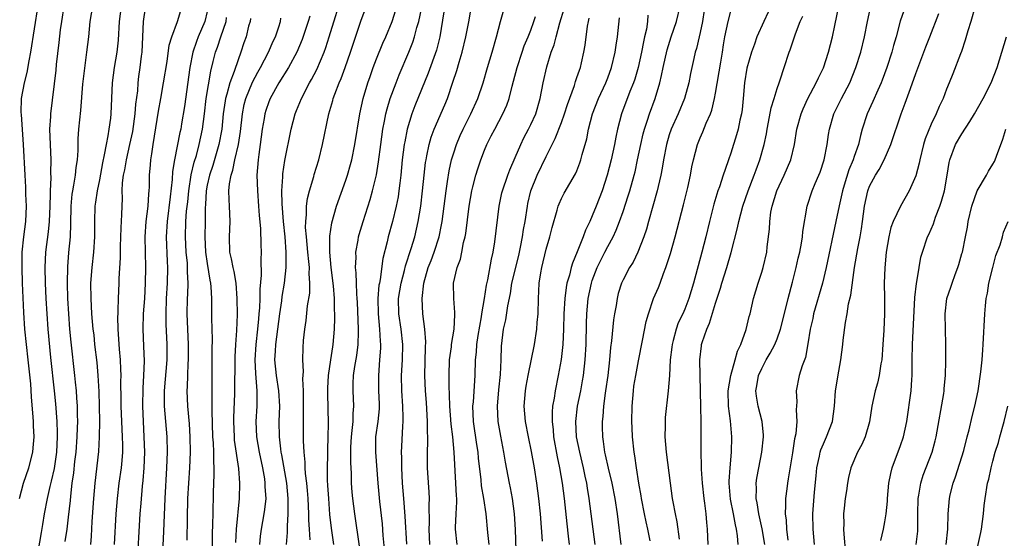
# Model space of a CAD drawing. Units: inches. Extents: x 2631000 to 2634000, y 1434000 to 1437000.
# Drawn here: x 2631155 to 2631282, y 1435626 to 1435693 of the extents above; entities that cross this region are included whole.
import ezdxf

# ---------------------------------------------------------------- set-up
doc = ezdxf.new("R2010")
doc.units = ezdxf.units.IN
doc.header["$MEASUREMENT"] = 0
doc.layers.add('LD26311434_2ft', color=118, linetype='Continuous')

msp = doc.modelspace()

# ---------------------------------------------------------------- linework, layer by layer
at = {"layer": 'LD26311434_2ft'}
for points, elevation in [([(2631189.29, 1435625), (2631189.41, 1435626.59), (2631189.41, 1435627.41), (2631189.53, 1435629), (2631189.51, 1435629.51), (2631189.53, 1435631), (2631189.32, 1435633), (2631188.69, 1435636.69), (2631188.62, 1435637), (2631188.55, 1435637.45), (2631188.38, 1435639), (2631188.35, 1435641), (2631188.42, 1435643), (2631188.31, 1435645), (2631188, 1435647), (2631187.78, 1435649), (2631187.86, 1435650.14), (2631187.89, 1435651), (2631188.02, 1435652.02), (2631188.17, 1435653), (2631188.44, 1435655), (2631188.69, 1435656.69), (2631188.74, 1435657.26), (2631189.05, 1435659), (2631189.27, 1435661), (2631189.25, 1435661.25), (2631189.27, 1435663), (2631189.12, 1435665), (2631188.9, 1435667), (2631188.72, 1435669.28), (2631188.69, 1435671), (2631188.82, 1435672.82), (2631188.83, 1435673.17), (2631189.09, 1435674.91), (2631189.91, 1435679), (2631190.43, 1435681), (2631190.6, 1435681.4), (2631191.23, 1435683), (2631192.29, 1435685), (2631192.56, 1435685.44), (2631193.25, 1435686.75), (2631194.18, 1435689), (2631194.39, 1435689.61), (2631194.85, 1435691), (2631196.71, 1435697)], 10920), ([(2631154.63, 1435631), (2631155.15, 1435633), (2631155.82, 1435635), (2631156.35, 1435637), (2631156.42, 1435637.58), (2631156.52, 1435639), (2631156.44, 1435640.44), (2631156.44, 1435641), (2631156.42, 1435641.58), (2631156.2, 1435644.2), (2631156.09, 1435645.91), (2631155.77, 1435649), (2631155.53, 1435651), (2631155.33, 1435653), (2631155.19, 1435655.19), (2631155.03, 1435659), (2631154.97, 1435661.03), (2631154.99, 1435663), (2631155.18, 1435665), (2631155.44, 1435667), (2631155.53, 1435669), (2631155.46, 1435670.54), (2631155.45, 1435671.45), (2631155.35, 1435673), (2631155.16, 1435677), (2631154.89, 1435680.89), (2631154.86, 1435681.14), (2631154.9, 1435683), (2631155.27, 1435685), (2631155.62, 1435686.38), (2631155.88, 1435687.88), (2631156.1, 1435689), (2631157.05, 1435695.05)], 10898), ([(2631160.39, 1435695), (2631160.06, 1435693), (2631159.92, 1435691.92), (2631159.75, 1435690.25), (2631159.4, 1435687.4), (2631159.33, 1435686.67), (2631158.64, 1435681), (2631158.64, 1435680.64), (2631158.54, 1435679), (2631158.6, 1435677), (2631158.71, 1435675), (2631158.66, 1435673.34), (2631158.68, 1435672.68), (2631158.59, 1435671), (2631158.6, 1435670.6), (2631158.56, 1435669), (2631158.48, 1435667), (2631158.34, 1435665.66), (2631158, 1435663), (2631157.91, 1435661), (2631157.96, 1435659), (2631158.04, 1435657), (2631158.16, 1435655), (2631158.31, 1435653), (2631158.66, 1435649.34), (2631159.14, 1435645), (2631159.3, 1435643.3), (2631159.47, 1435641), (2631159.53, 1435639.53), (2631159.53, 1435639), (2631159.42, 1435637), (2631159.11, 1435634.89), (2631158.75, 1435633.25), (2631158.57, 1435632.57), (2631158.23, 1435631), (2631157.85, 1435629), (2631157.63, 1435627.63), (2631157.43, 1435626.57), (2631157, 1435624.07)], 10900), ([(2631160.57, 1435625.43), (2631160.8, 1435627), (2631161, 1435628.57), (2631161.25, 1435630.75), (2631161.28, 1435631.28), (2631161.48, 1435633), (2631161.67, 1435634.33), (2631161.82, 1435635.82), (2631161.97, 1435637), (2631162.12, 1435639), (2631162.17, 1435640.17), (2631162.18, 1435641), (2631162.15, 1435641.85), (2631162.15, 1435643), (2631162.09, 1435644.09), (2631162.02, 1435645), (2631161.9, 1435646.1), (2631161.82, 1435647), (2631161.33, 1435651.33), (2631161.17, 1435653), (2631161.02, 1435655), (2631160.92, 1435657), (2631160.87, 1435659), (2631160.91, 1435661.09), (2631161.05, 1435662.95), (2631161.23, 1435665), (2631161.3, 1435666.7), (2631161.33, 1435669), (2631161.47, 1435670.53), (2631161.55, 1435671), (2631161.7, 1435671.7), (2631161.91, 1435673), (2631162, 1435674), (2631162.16, 1435675), (2631162.25, 1435676.24), (2631162.25, 1435677.75), (2631162.35, 1435679), (2631162.6, 1435681.4), (2631162.86, 1435684.86), (2631163.09, 1435686.91), (2631163.39, 1435689), (2631163.62, 1435691), (2631163.79, 1435693), (2631164.13, 1435695)], 10902), ([(2631167.82, 1435695), (2631167.55, 1435693), (2631167.42, 1435690.58), (2631167.26, 1435689), (2631166.93, 1435687), (2631166.66, 1435685), (2631166.48, 1435681), (2631166.43, 1435680.43), (2631166.24, 1435679), (2631166.11, 1435678.11), (2631165.87, 1435677), (2631165.64, 1435675.64), (2631165.4, 1435674.6), (2631165, 1435672.42), (2631164.7, 1435671), (2631164.5, 1435669.5), (2631164.41, 1435669), (2631164.35, 1435667), (2631164.36, 1435665), (2631164.24, 1435663), (2631164.02, 1435661), (2631163.86, 1435659), (2631163.87, 1435657), (2631163.99, 1435655), (2631164.16, 1435653), (2631164.26, 1435652.26), (2631164.38, 1435651), (2631164.66, 1435648.66), (2631164.81, 1435647), (2631164.92, 1435644.92), (2631164.97, 1435643), (2631165, 1435641), (2631164.99, 1435639), (2631164.88, 1435637.12), (2631164.4, 1435633), (2631164.22, 1435631), (2631164.02, 1435628.02), (2631163.92, 1435626.08), (2631163.83, 1435625)], 10904), ([(2631166.97, 1435625), (2631167.18, 1435629), (2631167.33, 1435631), (2631167.58, 1435633), (2631167.87, 1435635), (2631167.94, 1435635.94), (2631168.04, 1435637), (2631168.05, 1435637.95), (2631168.02, 1435639), (2631167.9, 1435641), (2631167.83, 1435643), (2631167.83, 1435643.83), (2631167.8, 1435646.2), (2631167.81, 1435647), (2631167.79, 1435647.79), (2631167.72, 1435649), (2631167.61, 1435650.39), (2631167.44, 1435653), (2631167.41, 1435654.59), (2631167.42, 1435655), (2631167.45, 1435655.45), (2631167.48, 1435657), (2631167.57, 1435659), (2631167.58, 1435659.58), (2631167.73, 1435662.26), (2631167.75, 1435663.75), (2631167.83, 1435666.17), (2631167.92, 1435667.92), (2631167.98, 1435670.02), (2631167.97, 1435671), (2631168.01, 1435672.01), (2631168.13, 1435673), (2631168.29, 1435673.71), (2631168.51, 1435675), (2631168.97, 1435677), (2631169.32, 1435678.68), (2631169.65, 1435681), (2631169.74, 1435682.26), (2631169.97, 1435683.97), (2631170.04, 1435685), (2631170.14, 1435685.86), (2631170.31, 1435687), (2631170.47, 1435688.47), (2631170.54, 1435689), (2631170.73, 1435693), (2631171, 1435694.77)], 10906), ([(2631169.91, 1435622.09), (2631170.31, 1435629), (2631170.41, 1435630.41), (2631170.6, 1435632.6), (2631170.68, 1435633.32), (2631170.83, 1435635), (2631170.91, 1435637), (2631170.83, 1435639), (2631170.71, 1435641), (2631170.64, 1435643), (2631170.68, 1435645.32), (2631170.78, 1435647), (2631170.84, 1435648.84), (2631170.78, 1435650.78), (2631170.69, 1435653), (2631170.74, 1435655), (2631170.88, 1435657), (2631170.99, 1435659), (2631171.01, 1435661), (2631170.96, 1435665), (2631171.09, 1435667), (2631171.32, 1435669), (2631171.41, 1435670.59), (2631171.46, 1435671), (2631171.49, 1435671.49), (2631171.52, 1435673), (2631171.65, 1435674.35), (2631171.69, 1435675), (2631171.8, 1435675.8), (2631171.98, 1435677), (2631172.68, 1435681.32), (2631172.96, 1435683), (2631173.34, 1435685), (2631173.81, 1435687.81), (2631174.07, 1435689.93), (2631174.4, 1435691), (2631175.13, 1435693), (2631175.57, 1435694.43)], 10908), ([(2631179, 1435694.29), (2631178.67, 1435693), (2631177.84, 1435691), (2631177.61, 1435690.39), (2631177.14, 1435689), (2631176.74, 1435687), (2631176.04, 1435681.96), (2631175.68, 1435679.68), (2631175.56, 1435679), (2631175.45, 1435678.55), (2631174.75, 1435675), (2631174.51, 1435673.49), (2631174.46, 1435672.46), (2631174.21, 1435670.21), (2631173.79, 1435667), (2631173.69, 1435665), (2631173.79, 1435661.79), (2631173.84, 1435661), (2631173.79, 1435659), (2631173.68, 1435657), (2631173.62, 1435655), (2631173.64, 1435653.64), (2631173.77, 1435651), (2631173.74, 1435649), (2631173.39, 1435645), (2631173.39, 1435643.39), (2631173.4, 1435643), (2631173.74, 1435639), (2631173.8, 1435637), (2631173.73, 1435635), (2631173.5, 1435631), (2631173.31, 1435626.69), (2631173.13, 1435623.13)], 10910), ([(2631192.38, 1435625.62), (2631192.26, 1435627), (2631192.2, 1435628.2), (2631192.21, 1435629), (2631192.12, 1435631), (2631192.04, 1435632.04), (2631191.93, 1435633), (2631191.77, 1435634.23), (2631191.72, 1435635), (2631191.71, 1435635.71), (2631191.57, 1435637), (2631191.5, 1435638.5), (2631191.49, 1435641), (2631191.52, 1435642.48), (2631191.52, 1435643.52), (2631191.5, 1435645), (2631191.43, 1435646.57), (2631191.48, 1435647.48), (2631191.41, 1435649), (2631191.44, 1435650.56), (2631191.51, 1435651.51), (2631191.66, 1435653), (2631191.85, 1435654.15), (2631192.04, 1435656.04), (2631192.31, 1435657.69), (2631192.34, 1435659), (2631192.24, 1435660.24), (2631192.26, 1435661), (2631192.2, 1435661.8), (2631192.06, 1435663), (2631191.99, 1435663.99), (2631191.88, 1435665), (2631191.78, 1435666.22), (2631191.79, 1435667), (2631191.89, 1435667.89), (2631191.89, 1435669), (2631192.01, 1435669.99), (2631192.27, 1435671), (2631192.83, 1435672.83), (2631192.9, 1435673.1), (2631193.49, 1435675), (2631193.98, 1435677), (2631194.78, 1435681), (2631195.29, 1435682.71), (2631195.36, 1435683), (2631195.56, 1435683.56), (2631196.14, 1435685), (2631196.4, 1435685.6), (2631196.91, 1435687), (2631197.61, 1435689), (2631199, 1435693.17), (2631199.68, 1435695)], 10922), ([(2631195.44, 1435625), (2631195.12, 1435627.12), (2631194.92, 1435628.92), (2631194.77, 1435631), (2631194.68, 1435632.68), (2631194.63, 1435633.37), (2631194.62, 1435635), (2631194.67, 1435636.67), (2631194.66, 1435637.34), (2631194.72, 1435639), (2631194.73, 1435640.73), (2631194.64, 1435644.64), (2631194.66, 1435645.34), (2631194.76, 1435647), (2631195.07, 1435649), (2631195.3, 1435650.7), (2631195.36, 1435651), (2631195.51, 1435653), (2631195.56, 1435654.44), (2631195.55, 1435655), (2631195.52, 1435655.52), (2631195.51, 1435657), (2631195.38, 1435658.62), (2631195.09, 1435661), (2631194.91, 1435663), (2631194.92, 1435665.08), (2631195.17, 1435666.83), (2631195.8, 1435669), (2631197, 1435672.37), (2631197.21, 1435673), (2631197.61, 1435674.39), (2631197.76, 1435675), (2631198.16, 1435677), (2631198.81, 1435681), (2631199.23, 1435683), (2631199.84, 1435685), (2631200.14, 1435685.86), (2631200.56, 1435687), (2631201, 1435688.14), (2631201.82, 1435690.18), (2631202.18, 1435691), (2631203.01, 1435693), (2631203.51, 1435694.49)], 10924), ([(2631198.79, 1435624.79), (2631198.15, 1435629), (2631197.89, 1435631), (2631197.81, 1435631.81), (2631197.74, 1435633), (2631197.72, 1435634.28), (2631197.64, 1435635.64), (2631197.66, 1435637.66), (2631197.72, 1435639), (2631197.83, 1435639.83), (2631197.93, 1435641), (2631197.95, 1435642.05), (2631198.05, 1435643), (2631198.01, 1435644.01), (2631197.95, 1435645), (2631197.95, 1435645.95), (2631197.99, 1435647), (2631198.15, 1435648.15), (2631198.41, 1435649.59), (2631198.6, 1435651), (2631198.64, 1435652.64), (2631198.66, 1435653), (2631198.52, 1435656.52), (2631198.49, 1435657), (2631198.42, 1435657.58), (2631198.37, 1435659), (2631198.34, 1435660.34), (2631198.26, 1435661), (2631198.32, 1435662.32), (2631198.3, 1435663), (2631198.58, 1435664.58), (2631198.63, 1435665), (2631198.71, 1435665.29), (2631199.24, 1435667), (2631200.16, 1435669.84), (2631200.48, 1435671), (2631200.96, 1435673.04), (2631201.23, 1435674.77), (2631201.53, 1435677), (2631201.82, 1435679), (2631202.04, 1435680.04), (2631202.21, 1435681), (2631202.35, 1435681.65), (2631202.77, 1435683), (2631203.52, 1435685), (2631203.94, 1435686.06), (2631205.18, 1435689), (2631205.69, 1435690.31), (2631205.91, 1435691), (2631206.22, 1435692.22), (2631206.46, 1435693), (2631206.86, 1435694.86)], 10926), ([(2631209.74, 1435694.26), (2631209.2, 1435691), (2631208.75, 1435689.25), (2631207.71, 1435686.29), (2631205.97, 1435682.03), (2631205.58, 1435681), (2631204.97, 1435679), (2631204.64, 1435677.36), (2631204.59, 1435677), (2631204.33, 1435675), (2631204.13, 1435673), (2631203.99, 1435671.99), (2631203.88, 1435671), (2631203.78, 1435670.22), (2631203.54, 1435669), (2631203.07, 1435667), (2631202.5, 1435665), (2631202.37, 1435664.37), (2631201.81, 1435662.19), (2631201.46, 1435659.46), (2631201.35, 1435659), (2631201.3, 1435658.7), (2631201.15, 1435657), (2631201.18, 1435655), (2631201.37, 1435653), (2631201.45, 1435651.45), (2631201.49, 1435651), (2631201.48, 1435650.52), (2631201.38, 1435649), (2631201.22, 1435647), (2631201.26, 1435645), (2631201.32, 1435643.32), (2631201.34, 1435643), (2631201.33, 1435642.67), (2631201.14, 1435641), (2631200.86, 1435639), (2631200.85, 1435637), (2631201.17, 1435633), (2631201.39, 1435630.61), (2631201.7, 1435627.7), (2631201.82, 1435626.18), (2631202.03, 1435624.03)], 10928), ([(2631204.93, 1435625.07), (2631204.72, 1435628.72), (2631204.54, 1435631), (2631204.36, 1435633), (2631204.26, 1435635), (2631204.27, 1435636.27), (2631204.24, 1435637), (2631204.25, 1435637.75), (2631204.39, 1435640.39), (2631204.44, 1435641), (2631204.46, 1435641.54), (2631204.41, 1435643), (2631204.25, 1435645), (2631204.21, 1435647), (2631204.36, 1435649), (2631204.4, 1435651), (2631204.18, 1435653), (2631203.88, 1435655), (2631203.83, 1435657), (2631204.17, 1435659), (2631204.61, 1435660.61), (2631204.76, 1435661.24), (2631205.5, 1435663.5), (2631205.95, 1435665), (2631206.41, 1435667), (2631206.73, 1435669), (2631206.96, 1435671), (2631207.17, 1435673), (2631207.35, 1435674.65), (2631207.41, 1435675), (2631207.53, 1435675.53), (2631207.8, 1435677), (2631208.06, 1435677.94), (2631208.46, 1435679), (2631209.84, 1435682.16), (2631210.19, 1435683), (2631210.91, 1435685.09), (2631211.39, 1435686.61), (2631211.7, 1435687.7), (2631212.1, 1435689), (2631212.6, 1435691), (2631212.96, 1435692.96), (2631213.31, 1435695)], 10930), ([(2631207.92, 1435625), (2631207.8, 1435627), (2631207.85, 1435627.85), (2631207.82, 1435630.18), (2631207.87, 1435631), (2631207.84, 1435631.84), (2631207.65, 1435634.35), (2631207.61, 1435635), (2631207.6, 1435635.6), (2631207.61, 1435637), (2631207.66, 1435638.34), (2631207.64, 1435639), (2631207.6, 1435639.6), (2631207.61, 1435641), (2631207.47, 1435643.47), (2631207.34, 1435645), (2631207.25, 1435647), (2631207.33, 1435650.67), (2631207.37, 1435651.37), (2631207.24, 1435653), (2631206.99, 1435655), (2631206.9, 1435657), (2631207.11, 1435659), (2631207.69, 1435661), (2631208.06, 1435661.94), (2631208.46, 1435663), (2631209.12, 1435665), (2631209.44, 1435666.56), (2631209.52, 1435667), (2631209.78, 1435669), (2631210.02, 1435671), (2631210.21, 1435672.21), (2631210.41, 1435673.59), (2631210.72, 1435675), (2631211, 1435675.94), (2631211.35, 1435677), (2631211.85, 1435678.15), (2631212.23, 1435679), (2631213.23, 1435681), (2631214.13, 1435683), (2631214.82, 1435685), (2631215.41, 1435687), (2631216.01, 1435689), (2631216.57, 1435691), (2631217.07, 1435693), (2631217.5, 1435694.5)], 10932), ([(2631215.62, 1435625), (2631215.44, 1435626.56), (2631215.22, 1435629), (2631214.92, 1435631), (2631214.63, 1435632.63), (2631214.56, 1435633.44), (2631214.23, 1435636.23), (2631214.17, 1435637), (2631214.01, 1435638.01), (2631213.59, 1435641), (2631213.51, 1435643), (2631213.56, 1435643.56), (2631213.79, 1435647), (2631213.84, 1435649), (2631213.97, 1435650.03), (2631214, 1435651), (2631214.17, 1435652.17), (2631214.61, 1435654.61), (2631214.66, 1435655), (2631215.01, 1435657), (2631215.27, 1435658.73), (2631215.43, 1435659.43), (2631215.9, 1435662.1), (2631216.12, 1435663), (2631216.35, 1435664.35), (2631216.9, 1435669), (2631217.27, 1435670.73), (2631217.33, 1435671), (2631218.03, 1435673), (2631218.3, 1435673.7), (2631219, 1435675.3), (2631219.7, 1435677), (2631220.11, 1435677.89), (2631220.71, 1435679), (2631221, 1435679.59), (2631221.66, 1435681), (2631222.25, 1435683), (2631222.63, 1435685), (2631223.1, 1435687.1), (2631223.68, 1435689), (2631224.05, 1435689.95), (2631224.29, 1435691), (2631224.8, 1435692.8), (2631225.35, 1435694.65)], 10936), ([(2631229.36, 1435625), (2631228.6, 1435631), (2631228.36, 1435632.36), (2631228.27, 1435633), (2631228.08, 1435633.92), (2631227.84, 1435635), (2631227.37, 1435637), (2631226.97, 1435639), (2631226.86, 1435641), (2631227.09, 1435643), (2631227.5, 1435645), (2631227.73, 1435646.27), (2631227.85, 1435647), (2631228.08, 1435649), (2631228.19, 1435651), (2631228.25, 1435653.75), (2631228.29, 1435655), (2631228.48, 1435657), (2631228.89, 1435659), (2631229, 1435659.33), (2631229.63, 1435661), (2631230.61, 1435663), (2631231, 1435663.75), (2631231.7, 1435665), (2631232.12, 1435665.88), (2631232.55, 1435667), (2631233, 1435668.3), (2631233.67, 1435670.33), (2631233.87, 1435671), (2631234.44, 1435673), (2631234.55, 1435673.45), (2631234.89, 1435675), (2631235.29, 1435677), (2631235.6, 1435678.4), (2631235.76, 1435679), (2631236.16, 1435680.16), (2631236.41, 1435681), (2631237.16, 1435683), (2631237.78, 1435685), (2631237.97, 1435685.97), (2631238.22, 1435687), (2631238.71, 1435689.29), (2631239.24, 1435691), (2631239.94, 1435693), (2631240.42, 1435695)], 10944), ([(2631243.54, 1435694.46), (2631243.31, 1435693), (2631243, 1435691.54), (2631242.87, 1435691), (2631242.53, 1435689.47), (2631242.37, 1435689), (2631242.19, 1435688.19), (2631241.76, 1435686.24), (2631241.52, 1435685), (2631240.98, 1435683), (2631240.15, 1435681), (2631239.25, 1435679), (2631239, 1435678.26), (2631238.63, 1435677), (2631238.25, 1435675), (2631238.09, 1435673.91), (2631237.91, 1435673), (2631237.56, 1435671.56), (2631237.44, 1435671), (2631236.29, 1435667), (2631236.02, 1435665.98), (2631235.69, 1435665), (2631234.93, 1435663), (2631234.29, 1435661.71), (2631233.84, 1435661), (2631233, 1435659.43), (2631232.8, 1435659), (2631232.38, 1435657.62), (2631232.22, 1435657), (2631232.08, 1435656.08), (2631231.88, 1435655), (2631231.77, 1435654.23), (2631231.5, 1435651.5), (2631231.37, 1435650.63), (2631231.23, 1435649), (2631231, 1435647), (2631230.73, 1435645), (2631230.67, 1435644.67), (2631230.45, 1435643), (2631230.35, 1435641.65), (2631230.27, 1435641), (2631230.29, 1435640.29), (2631230.31, 1435639), (2631230.42, 1435638.42), (2631230.6, 1435637), (2631230.68, 1435636.68), (2631231.07, 1435634.93), (2631231.52, 1435633), (2631231.92, 1435631), (2631232.23, 1435629), (2631232.72, 1435625)], 10946), ([(2631236.5, 1435625.5), (2631236.19, 1435627), (2631235.98, 1435627.98), (2631235.8, 1435629), (2631235.4, 1435631), (2631235.35, 1435631.35), (2631235.03, 1435633), (2631234.72, 1435635), (2631234.52, 1435636.52), (2631234.43, 1435637), (2631234.22, 1435639), (2631234.16, 1435640.16), (2631234.14, 1435641), (2631234.17, 1435643), (2631234.33, 1435645), (2631234.41, 1435645.59), (2631234.64, 1435647), (2631235, 1435648.9), (2631235.53, 1435651.53), (2631236, 1435654), (2631236.29, 1435655), (2631236.95, 1435657), (2631237.58, 1435658.42), (2631237.8, 1435659), (2631238.25, 1435660.25), (2631238.56, 1435661), (2631239.16, 1435662.84), (2631239.78, 1435665), (2631240.86, 1435669.14), (2631241.4, 1435671.4), (2631241.74, 1435673), (2631241.92, 1435674.08), (2631242.13, 1435675), (2631242.66, 1435677), (2631243, 1435677.85), (2631243.35, 1435678.65), (2631243.79, 1435679.79), (2631244.33, 1435681), (2631244.52, 1435681.48), (2631244.88, 1435683), (2631245, 1435683.66), (2631245.69, 1435687.69), (2631245.9, 1435689), (2631246.04, 1435689.96), (2631246.23, 1435691), (2631246.63, 1435693), (2631247, 1435694.33)], 10948), ([(2631251.82, 1435694.18), (2631251.27, 1435693), (2631250.38, 1435691), (2631250.06, 1435690.06), (2631249.67, 1435689), (2631249.07, 1435686.93), (2631248.77, 1435685), (2631248.61, 1435683), (2631248.44, 1435681.56), (2631248.36, 1435681), (2631248.16, 1435680.16), (2631247.92, 1435679), (2631247.73, 1435678.27), (2631247, 1435675.88), (2631246.7, 1435675), (2631246.24, 1435673.76), (2631246.01, 1435673), (2631245.51, 1435671.51), (2631245.32, 1435671), (2631244.77, 1435669.23), (2631244.21, 1435667), (2631243.74, 1435665), (2631243.23, 1435663), (2631242.13, 1435659), (2631241.54, 1435657), (2631241, 1435655.6), (2631240.74, 1435655), (2631240.17, 1435653.83), (2631239.89, 1435653), (2631239.51, 1435651.51), (2631239.36, 1435651), (2631239.33, 1435650.67), (2631239.11, 1435649), (2631239.01, 1435646.99), (2631238.86, 1435645), (2631238.48, 1435641.52), (2631238.45, 1435641), (2631238.46, 1435640.46), (2631238.43, 1435639), (2631238.61, 1435637), (2631239.09, 1435633), (2631239.37, 1435631), (2631239.44, 1435630.56), (2631239.74, 1435629), (2631239.97, 1435627.97), (2631240.29, 1435625.71)], 10950), ([(2631247.94, 1435625), (2631247.87, 1435626.13), (2631247.74, 1435627), (2631247.59, 1435627.59), (2631247.33, 1435629), (2631246.93, 1435630.93), (2631246.76, 1435633), (2631246.76, 1435633.24), (2631246.89, 1435635), (2631247.07, 1435637), (2631247.11, 1435639), (2631246.93, 1435641.07), (2631246.68, 1435643), (2631246.64, 1435645), (2631246.98, 1435647), (2631247.57, 1435649), (2631247.86, 1435650.14), (2631248.29, 1435651), (2631248.98, 1435652.98), (2631249.37, 1435654.63), (2631249.48, 1435655), (2631249.94, 1435657), (2631250.53, 1435659), (2631251, 1435660.39), (2631251.19, 1435661), (2631251.65, 1435663), (2631251.71, 1435663.71), (2631252.02, 1435665.98), (2631252.05, 1435667), (2631252.2, 1435668.2), (2631252.35, 1435669), (2631252.95, 1435671), (2631253.93, 1435673), (2631254.79, 1435675), (2631255.25, 1435677), (2631255.57, 1435679), (2631256.12, 1435681), (2631256.37, 1435681.63), (2631256.99, 1435683), (2631258.05, 1435685), (2631258.35, 1435685.65), (2631259.02, 1435686.98), (2631259.69, 1435689), (2631260.18, 1435691), (2631260.48, 1435692.48), (2631261.03, 1435695)], 10954), ([(2631251.4, 1435625), (2631251.04, 1435627.04), (2631250.62, 1435629), (2631250.42, 1435630.42), (2631250.28, 1435631), (2631250.31, 1435632.31), (2631250.28, 1435633), (2631250.37, 1435633.63), (2631250.62, 1435635), (2631251.03, 1435637), (2631251.22, 1435639), (2631251.22, 1435639.22), (2631251.06, 1435641), (2631250.54, 1435643), (2631250.3, 1435644.3), (2631250.24, 1435645), (2631250.38, 1435645.62), (2631250.6, 1435647), (2631251, 1435647.89), (2631251.59, 1435649), (2631252.11, 1435649.89), (2631252.7, 1435651), (2631253, 1435651.75), (2631253.45, 1435653), (2631254.25, 1435656.25), (2631254.42, 1435657), (2631255, 1435659.12), (2631255.49, 1435661), (2631255.75, 1435662.25), (2631255.94, 1435663), (2631256.18, 1435664.18), (2631256.29, 1435665), (2631256.32, 1435665.68), (2631256.88, 1435669), (2631257.56, 1435671), (2631257.95, 1435671.95), (2631258.42, 1435673), (2631258.58, 1435673.42), (2631259.1, 1435675), (2631259.5, 1435677), (2631259.69, 1435678.31), (2631259.8, 1435679), (2631260.38, 1435681), (2631261.37, 1435683), (2631262.42, 1435685), (2631263.23, 1435687), (2631263.85, 1435689), (2631264.34, 1435691), (2631264.74, 1435693), (2631265.18, 1435695)], 10956), ([(2631269.68, 1435695), (2631268.99, 1435693.01), (2631268.45, 1435691), (2631268.12, 1435689.88), (2631267.88, 1435689), (2631267.23, 1435687), (2631266.63, 1435685.37), (2631266.49, 1435685), (2631266.06, 1435684.06), (2631265.43, 1435682.57), (2631264.69, 1435681), (2631264.05, 1435679), (2631263.81, 1435678.19), (2631263.56, 1435677), (2631263, 1435675.44), (2631262.86, 1435675), (2631262.29, 1435673.71), (2631261.7, 1435671.7), (2631261.47, 1435671), (2631261.05, 1435669.05), (2631260.64, 1435667), (2631259.37, 1435661), (2631258.88, 1435659), (2631257.74, 1435655), (2631257.62, 1435654.38), (2631257.3, 1435653), (2631257, 1435651.1), (2631256.69, 1435649.31), (2631256.25, 1435648.25), (2631255.87, 1435647), (2631255.45, 1435645), (2631255.57, 1435643.57), (2631255.48, 1435642.52), (2631255.56, 1435641), (2631255.41, 1435639.41), (2631255.25, 1435638.75), (2631255, 1435636.95), (2631254.44, 1435633.56), (2631254.33, 1435633), (2631254.25, 1435632.25), (2631254.07, 1435631), (2631254.09, 1435630.09), (2631254.04, 1435629), (2631254.16, 1435628.16), (2631254.23, 1435627), (2631254.4, 1435625.6)], 10958), ([(2631257.84, 1435625), (2631257.68, 1435627), (2631257.65, 1435629), (2631257.84, 1435631.84), (2631258.06, 1435633.94), (2631258.16, 1435635), (2631258.49, 1435636.49), (2631258.58, 1435637), (2631258.67, 1435637.33), (2631259, 1435638.11), (2631259.42, 1435639), (2631260.17, 1435641), (2631260.44, 1435643), (2631260.59, 1435645), (2631261, 1435647.55), (2631261.29, 1435649), (2631261.54, 1435651), (2631261.59, 1435651.59), (2631261.86, 1435653.86), (2631262.08, 1435655), (2631262.28, 1435656.28), (2631262.56, 1435657.44), (2631263.05, 1435661), (2631263.48, 1435663.48), (2631263.78, 1435665), (2631263.96, 1435666.04), (2631264.1, 1435667), (2631264.34, 1435669), (2631264.77, 1435671), (2631265, 1435671.57), (2631265.78, 1435673), (2631266.25, 1435673.75), (2631266.9, 1435675), (2631267.78, 1435677), (2631269.12, 1435681), (2631269.63, 1435682.37), (2631270.3, 1435684.3), (2631271, 1435686.22), (2631272.07, 1435689), (2631272.32, 1435689.68), (2631272.84, 1435691), (2631273.98, 1435694.02)], 10960), ([(2631278.71, 1435695), (2631278.16, 1435693), (2631277.76, 1435691.76), (2631277.42, 1435690.58), (2631276.92, 1435689.08), (2631276.8, 1435688.8), (2631275.82, 1435686.18), (2631275.32, 1435685), (2631275, 1435684.19), (2631274.57, 1435683), (2631274.05, 1435681.95), (2631273.67, 1435681), (2631273, 1435679.64), (2631272.24, 1435677.76), (2631272.01, 1435677), (2631271.51, 1435675), (2631271.43, 1435674.57), (2631271, 1435672.93), (2631270.15, 1435671), (2631269, 1435668.98), (2631268.08, 1435667), (2631267.78, 1435666.22), (2631267.5, 1435665), (2631267.16, 1435663), (2631266.97, 1435660.97), (2631266.91, 1435659), (2631266.95, 1435657.05), (2631266.95, 1435655), (2631266.86, 1435652.86), (2631266.74, 1435651), (2631266.58, 1435649), (2631266.48, 1435648.48), (2631266.27, 1435647), (2631266.02, 1435645.98), (2631265.74, 1435645), (2631265.3, 1435643), (2631265, 1435640.97), (2631264.44, 1435639), (2631264, 1435638), (2631263.44, 1435637), (2631262.58, 1435635), (2631262.26, 1435633.74), (2631262.13, 1435633), (2631262, 1435632), (2631261.83, 1435631), (2631261.72, 1435629.72), (2631261.63, 1435629), (2631261.65, 1435627.65), (2631261.62, 1435627), (2631261.64, 1435626.36), (2631261.86, 1435623.86)], 10962), ([(2631176.4, 1435625.6), (2631176.42, 1435628.42), (2631176.49, 1435631), (2631176.6, 1435633), (2631176.73, 1435635), (2631176.82, 1435637), (2631176.79, 1435639), (2631176.69, 1435640.69), (2631176.47, 1435643), (2631176.38, 1435645), (2631176.43, 1435645.57), (2631176.47, 1435647), (2631176.54, 1435648.54), (2631176.58, 1435649), (2631176.59, 1435649.41), (2631176.59, 1435651), (2631176.39, 1435655), (2631176.43, 1435657), (2631176.47, 1435657.53), (2631176.52, 1435659), (2631176.45, 1435660.45), (2631176.45, 1435661), (2631176.42, 1435661.58), (2631176.28, 1435663), (2631176.17, 1435665), (2631176.23, 1435667), (2631176.33, 1435668.33), (2631176.47, 1435669.53), (2631176.6, 1435671), (2631176.92, 1435673.07), (2631177.31, 1435674.69), (2631177.59, 1435675.59), (2631177.96, 1435677), (2631178.38, 1435679), (2631178.64, 1435681), (2631178.88, 1435683), (2631179.45, 1435686.55), (2631179.79, 1435687.79), (2631180.09, 1435689), (2631180.35, 1435689.65), (2631180.76, 1435691), (2631181.44, 1435693), (2631181.5, 1435693.5)], 10912), ([(2631184.61, 1435693.39), (2631184.56, 1435693), (2631184.38, 1435692.38), (2631184.04, 1435691), (2631183.77, 1435690.23), (2631183.38, 1435689), (2631183, 1435688), (2631182.51, 1435686.51), (2631181.92, 1435685), (2631181.54, 1435683.54), (2631181.37, 1435683), (2631181.31, 1435682.69), (2631181.08, 1435681), (2631180.89, 1435679), (2631180.51, 1435677), (2631179.71, 1435674.29), (2631179.28, 1435673), (2631179, 1435671.72), (2631178.86, 1435671), (2631178.79, 1435669.21), (2631178.75, 1435668.75), (2631178.75, 1435667), (2631178.7, 1435665), (2631178.78, 1435663), (2631179, 1435661.54), (2631179.36, 1435659.36), (2631179.44, 1435659), (2631179.49, 1435658.51), (2631179.57, 1435657), (2631179.57, 1435654.43), (2631179.64, 1435651.64), (2631179.61, 1435650.39), (2631179.58, 1435646.42), (2631179.59, 1435645), (2631179.62, 1435643.62), (2631179.6, 1435642.4), (2631179.7, 1435639), (2631179.77, 1435638.23), (2631179.8, 1435637), (2631179.8, 1435635.8), (2631179.86, 1435635), (2631179.87, 1435634.13), (2631179.77, 1435631.77), (2631179.71, 1435629), (2631179.7, 1435627.7), (2631179.66, 1435626.34), (2631179.61, 1435621)], 10914), ([(2631182.73, 1435625.27), (2631182.81, 1435627), (2631183.18, 1435631), (2631183.22, 1435633), (2631183.1, 1435634.9), (2631182.56, 1435638.56), (2631182.53, 1435639), (2631182.45, 1435641), (2631182.46, 1435641.54), (2631182.6, 1435644.6), (2631182.61, 1435649.39), (2631182.7, 1435651), (2631182.84, 1435652.84), (2631182.92, 1435654.92), (2631182.91, 1435657), (2631182.74, 1435659), (2631182.48, 1435660.48), (2631182.35, 1435661), (2631182.16, 1435662.16), (2631181.95, 1435663), (2631181.89, 1435665), (2631181.98, 1435667), (2631181.89, 1435669), (2631181.84, 1435669.84), (2631181.82, 1435671), (2631181.88, 1435671.88), (2631182.09, 1435673), (2631182.33, 1435673.67), (2631182.58, 1435675), (2631183.05, 1435677), (2631183.33, 1435678.67), (2631183.58, 1435681), (2631183.81, 1435682.19), (2631184.01, 1435683), (2631184.88, 1435685.12), (2631185.58, 1435686.42), (2631185.91, 1435687), (2631186.95, 1435689), (2631187.58, 1435690.42), (2631187.86, 1435691), (2631188.31, 1435692.31), (2631188.52, 1435693), (2631188.57, 1435693.43)], 10916), ([(2631192.32, 1435693.68), (2631192.12, 1435693), (2631191.34, 1435690.66), (2631190.65, 1435689), (2631189.56, 1435687), (2631188.32, 1435685), (2631187.18, 1435683), (2631187, 1435682.55), (2631186.6, 1435681.4), (2631186.49, 1435681), (2631186.4, 1435680.4), (2631186.15, 1435679), (2631185.88, 1435677), (2631185.69, 1435675.69), (2631185.61, 1435675), (2631185.46, 1435673), (2631185.52, 1435671), (2631185.68, 1435669), (2631185.76, 1435667.76), (2631185.93, 1435666.07), (2631185.97, 1435663.97), (2631186, 1435663), (2631185.94, 1435662.06), (2631186, 1435660), (2631185.82, 1435658.18), (2631185.82, 1435657), (2631185.79, 1435655.79), (2631185.72, 1435655), (2631185.64, 1435654.36), (2631185.54, 1435653), (2631185.3, 1435651), (2631185.17, 1435649), (2631185.25, 1435647.25), (2631185.32, 1435646.68), (2631185.46, 1435645), (2631185.43, 1435643.43), (2631185.45, 1435643), (2631185.33, 1435641), (2631185.4, 1435639), (2631185.74, 1435637), (2631186.16, 1435635), (2631186.43, 1435633.57), (2631186.5, 1435633), (2631186.5, 1435632.5), (2631186.6, 1435631), (2631186.45, 1435629.55), (2631186.37, 1435629), (2631186, 1435627), (2631185.89, 1435626.11), (2631185.77, 1435625)], 10918), ([(2631211.45, 1435625), (2631211.23, 1435627), (2631211.22, 1435627.22), (2631211.34, 1435629), (2631211.42, 1435630.58), (2631211.4, 1435631), (2631211.36, 1435631.36), (2631211.3, 1435633), (2631211.07, 1435637), (2631210.87, 1435639), (2631210.66, 1435640.66), (2631210.5, 1435643), (2631210.48, 1435644.48), (2631210.42, 1435645.58), (2631210.41, 1435647), (2631210.46, 1435649), (2631210.71, 1435650.71), (2631210.74, 1435651), (2631211.07, 1435653), (2631211.13, 1435654.87), (2631211.15, 1435655.15), (2631211, 1435657), (2631210.98, 1435659), (2631211.44, 1435661), (2631211.88, 1435662.12), (2631212.05, 1435663), (2631212.28, 1435664.28), (2631212.48, 1435665), (2631212.56, 1435665.44), (2631213.02, 1435669), (2631213.36, 1435671), (2631213.51, 1435671.51), (2631213.88, 1435673), (2631214.14, 1435673.86), (2631214.52, 1435675), (2631215, 1435676.26), (2631215.31, 1435677), (2631215.89, 1435678.11), (2631216.33, 1435679), (2631217.39, 1435681), (2631217.89, 1435682.11), (2631218.19, 1435683), (2631218.59, 1435684.59), (2631218.78, 1435685.22), (2631219.23, 1435687), (2631219.88, 1435689), (2631220.16, 1435689.84), (2631220.66, 1435691), (2631221, 1435691.84), (2631221.43, 1435693), (2631221.63, 1435693.63)], 10934), ([(2631219.14, 1435622.86), (2631219.04, 1435626.96), (2631218.91, 1435629), (2631218.63, 1435631), (2631218.37, 1435632.37), (2631218.24, 1435633), (2631217.73, 1435635.73), (2631217.53, 1435637), (2631217.11, 1435639.11), (2631216.79, 1435641), (2631216.7, 1435643), (2631216.88, 1435645.12), (2631217.1, 1435647.1), (2631217.17, 1435649), (2631217.21, 1435650.79), (2631217.47, 1435653), (2631217.77, 1435654.23), (2631218.02, 1435656.02), (2631218.37, 1435657.63), (2631218.57, 1435659), (2631219.44, 1435662.56), (2631219.68, 1435663.68), (2631219.93, 1435665), (2631220.06, 1435665.94), (2631220.27, 1435667), (2631220.58, 1435669), (2631220.65, 1435669.35), (2631221.04, 1435671), (2631221.85, 1435673), (2631223, 1435675.43), (2631223.77, 1435677), (2631224.2, 1435677.8), (2631225, 1435679.86), (2631225.41, 1435681), (2631225.78, 1435682.22), (2631226.68, 1435684.68), (2631226.81, 1435685.19), (2631227, 1435685.7), (2631227.32, 1435686.68), (2631227.45, 1435687), (2631227.61, 1435687.61), (2631227.92, 1435689), (2631228.08, 1435689.92), (2631228.36, 1435692.36), (2631228.49, 1435693), (2631228.6, 1435693.4)], 10938), ([(2631222.54, 1435625.46), (2631222.26, 1435629), (2631222.05, 1435631), (2631221.8, 1435633), (2631221.48, 1435635), (2631221.1, 1435637.1), (2631220.71, 1435639), (2631220.33, 1435641), (2631220.16, 1435643), (2631220.31, 1435645), (2631220.4, 1435645.6), (2631220.66, 1435647), (2631221.48, 1435651), (2631221.8, 1435653), (2631221.86, 1435653.86), (2631221.96, 1435655), (2631222, 1435657), (2631222.07, 1435657.93), (2631222.12, 1435659), (2631222.32, 1435660.32), (2631222.46, 1435661), (2631223, 1435663.38), (2631223.48, 1435665), (2631223.8, 1435666.2), (2631224.45, 1435668.45), (2631224.58, 1435669), (2631224.69, 1435669.31), (2631225, 1435670), (2631225.33, 1435670.67), (2631226.83, 1435673.17), (2631227, 1435673.58), (2631227.39, 1435674.61), (2631227.52, 1435675), (2631227.7, 1435675.7), (2631228.27, 1435677.73), (2631228.51, 1435679), (2631229.02, 1435681), (2631229.8, 1435683), (2631230.74, 1435685), (2631231, 1435685.66), (2631231.5, 1435687), (2631231.98, 1435689), (2631232.09, 1435689.91), (2631232.28, 1435691), (2631232.54, 1435693.46)], 10940), ([(2631236.21, 1435693.79), (2631236.15, 1435693), (2631236.02, 1435692.01), (2631235.8, 1435691), (2631235.65, 1435690.35), (2631235.4, 1435689), (2631234.95, 1435687), (2631234.51, 1435685.49), (2631234.34, 1435685), (2631233.89, 1435683.89), (2631232.8, 1435681), (2631232.27, 1435679), (2631232.05, 1435677.95), (2631231.89, 1435677), (2631231.47, 1435675), (2631230.94, 1435673), (2631230.27, 1435671), (2631229.51, 1435669), (2631229, 1435667.73), (2631228.67, 1435667), (2631228.12, 1435665.88), (2631227.81, 1435665), (2631227.04, 1435663.04), (2631226.41, 1435661.59), (2631226.24, 1435661), (2631226.03, 1435660.03), (2631225.71, 1435659), (2631225.59, 1435658.41), (2631225.44, 1435657), (2631225.32, 1435655), (2631225.26, 1435653), (2631225.16, 1435651), (2631225, 1435649.47), (2631224.95, 1435649.05), (2631224.59, 1435647), (2631224.17, 1435645), (2631224.05, 1435644.05), (2631223.85, 1435643), (2631223.78, 1435642.22), (2631223.78, 1435641), (2631223.9, 1435639.9), (2631223.97, 1435639), (2631224.43, 1435636.43), (2631224.73, 1435635), (2631225.07, 1435633), (2631225.34, 1435631), (2631225.69, 1435627.69), (2631225.88, 1435626.12), (2631226, 1435625)], 10942), ([(2631244.04, 1435625), (2631243.99, 1435626.01), (2631243.97, 1435627), (2631243.87, 1435627.87), (2631243.78, 1435629), (2631243.61, 1435630.39), (2631243.52, 1435631), (2631243.31, 1435633), (2631243.2, 1435634.8), (2631243.2, 1435635.2), (2631243.15, 1435637), (2631243.13, 1435641), (2631243.11, 1435642.89), (2631243.01, 1435646.99), (2631242.98, 1435649), (2631243.17, 1435650.83), (2631243.2, 1435651), (2631243.28, 1435651.28), (2631243.86, 1435653), (2631244.23, 1435653.77), (2631245, 1435656.37), (2631245.66, 1435658.34), (2631245.84, 1435659), (2631246.47, 1435661), (2631247.03, 1435662.97), (2631247.84, 1435666.17), (2631248.01, 1435667), (2631248.56, 1435669), (2631249.25, 1435671), (2631250.02, 1435673), (2631250.27, 1435673.73), (2631250.75, 1435675), (2631251.31, 1435677), (2631251.6, 1435678.4), (2631251.69, 1435679), (2631251.89, 1435679.89), (2631252.24, 1435681.76), (2631252.63, 1435683), (2631253, 1435684.27), (2631253.25, 1435685), (2631253.4, 1435685.4), (2631253.9, 1435687), (2631254.56, 1435689), (2631254.69, 1435689.31), (2631255.37, 1435691.37), (2631256.01, 1435693), (2631256.32, 1435693.68)], 10952), ([(2631266.46, 1435625.54), (2631266.82, 1435627), (2631267, 1435627.95), (2631267.16, 1435629), (2631267.34, 1435630.66), (2631267.35, 1435631), (2631267.52, 1435633), (2631267.75, 1435634.25), (2631267.93, 1435635), (2631269, 1435637.88), (2631269.39, 1435639), (2631269.82, 1435641), (2631270.4, 1435645), (2631270.48, 1435646.48), (2631270.54, 1435647), (2631270.52, 1435648.52), (2631270.54, 1435649), (2631270.57, 1435651), (2631270.89, 1435657.11), (2631271.08, 1435658.92), (2631271.15, 1435659.14), (2631271.46, 1435661), (2631271.66, 1435662.34), (2631271.89, 1435663), (2631272.52, 1435665), (2631272.7, 1435665.3), (2631273.29, 1435666.71), (2631273.55, 1435667.55), (2631274.13, 1435669), (2631274.36, 1435669.64), (2631274.72, 1435671), (2631275.07, 1435673), (2631275.34, 1435674.66), (2631275.43, 1435675), (2631276.18, 1435677), (2631277, 1435678.38), (2631278, 1435680), (2631278.64, 1435681), (2631279.76, 1435683), (2631280.77, 1435685), (2631281.56, 1435687), (2631282.19, 1435689), (2631282.77, 1435691)], 10964), ([(2631271.05, 1435625), (2631271.25, 1435626.75), (2631271.27, 1435627), (2631271.27, 1435629), (2631271.32, 1435631), (2631271.41, 1435631.41), (2631271.66, 1435633), (2631271.98, 1435634.02), (2631273.13, 1435637), (2631273.53, 1435638.47), (2631273.65, 1435639), (2631274.63, 1435644.63), (2631274.68, 1435645), (2631274.69, 1435645.31), (2631274.85, 1435647), (2631274.9, 1435648.9), (2631274.91, 1435651), (2631274.81, 1435655), (2631275.02, 1435657), (2631275.55, 1435658.45), (2631275.72, 1435659), (2631276.1, 1435660.1), (2631276.46, 1435661), (2631276.59, 1435661.41), (2631277, 1435662.82), (2631277.05, 1435663), (2631277.48, 1435665), (2631277.72, 1435666.28), (2631277.82, 1435667), (2631278.26, 1435669), (2631278.98, 1435671), (2631280.18, 1435673), (2631280.46, 1435673.54), (2631281, 1435674.43), (2631281.21, 1435674.79), (2631281.31, 1435675), (2631281.47, 1435675.47), (2631282.31, 1435677.69), (2631282.7, 1435679)], 10966), ([(2631274.96, 1435625), (2631275.15, 1435627), (2631275.2, 1435629), (2631275.38, 1435631), (2631275.48, 1435631.48), (2631275.87, 1435633), (2631276.18, 1435633.82), (2631277.23, 1435637.23), (2631277.68, 1435639), (2631277.94, 1435639.94), (2631278.33, 1435641.67), (2631278.69, 1435643), (2631279.11, 1435645), (2631279.47, 1435647.47), (2631279.61, 1435649), (2631279.69, 1435650.31), (2631279.75, 1435651), (2631279.96, 1435655), (2631280.04, 1435656.04), (2631280.16, 1435657), (2631280.3, 1435657.7), (2631280.48, 1435659), (2631280.99, 1435661.01), (2631281.41, 1435662.59), (2631281.95, 1435663.95), (2631282.25, 1435665), (2631282.38, 1435665.62), (2631283, 1435667)], 10968), ([(2631279, 1435624.61), (2631279.44, 1435626.56), (2631279.52, 1435627), (2631279.8, 1435629), (2631279.9, 1435630.1), (2631280.01, 1435631), (2631280.32, 1435633), (2631280.47, 1435633.53), (2631280.78, 1435635), (2631281, 1435635.84), (2631281.31, 1435637), (2631281.73, 1435638.27), (2631281.9, 1435639), (2631282.48, 1435641), (2631282.96, 1435643)], 10970)]:
    msp.add_lwpolyline(points, dxfattribs=dict(at, elevation=elevation))

doc.saveas('drawing.dxf')
